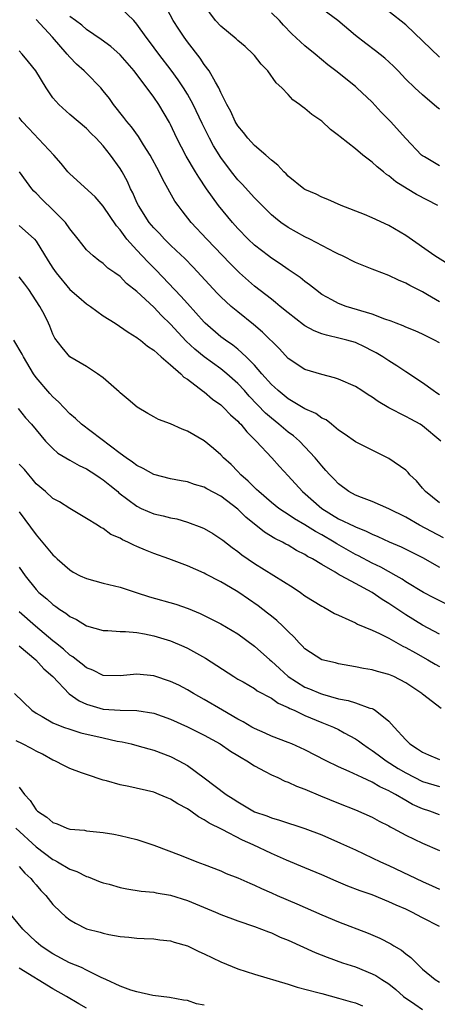
# Model space of a CAD drawing. Units: inches. Extents: x 2655000 to 2658000, y 1560000 to 1561272.
# Drawn here: x 2656087 to 2656137, y 1560726 to 1560843 of the extents above; entities that cross this region are included whole.
import ezdxf

# ---------------------------------------------------------------- set-up
doc = ezdxf.new("R2010")
doc.units = ezdxf.units.IN
doc.header["$MEASUREMENT"] = 0
doc.layers.add('LD26551560_2ft', color=153, linetype='Continuous')

msp = doc.modelspace()

# ---------------------------------------------------------------- linework, layer by layer
at = {"layer": 'LD26551560_2ft'}
for points, elevation in [([(2656139, 1560813.45), (2656136.47, 1560815), (2656133, 1560817.42), (2656131, 1560818.61), (2656129, 1560819.55), (2656128.07, 1560819.93), (2656125.32, 1560821), (2656123.71, 1560821.71), (2656123, 1560822.01), (2656122.34, 1560822.34), (2656121, 1560822.92), (2656120.88, 1560823), (2656119, 1560824.5), (2656118.76, 1560824.76), (2656118.48, 1560825), (2656117.79, 1560825.79), (2656117, 1560826.38), (2656116.35, 1560827), (2656115, 1560828.14), (2656114.22, 1560829), (2656113.68, 1560829.68), (2656113, 1560830.49), (2656112.69, 1560831), (2656112.18, 1560832.18), (2656111.72, 1560833), (2656111, 1560834.45), (2656110.75, 1560835), (2656110.34, 1560835.66), (2656109.6, 1560837), (2656109, 1560837.78), (2656108.52, 1560838.52), (2656107, 1560840.46), (2656106.61, 1560841), (2656105.97, 1560841.97), (2656105.32, 1560843), (2656104.23, 1560845)], 8264), ([(2656136.8, 1560821), (2656134.29, 1560822.29), (2656133.16, 1560823), (2656131.81, 1560823.81), (2656131, 1560824.53), (2656130.7, 1560824.7), (2656130.35, 1560825), (2656129.59, 1560825.59), (2656129, 1560826.16), (2656127.89, 1560827), (2656127, 1560827.74), (2656125.18, 1560829.18), (2656125, 1560829.34), (2656124.05, 1560830.05), (2656123, 1560831.01), (2656121.82, 1560831.82), (2656121, 1560832.54), (2656120.71, 1560832.71), (2656120.36, 1560833), (2656119.56, 1560833.56), (2656119, 1560834.2), (2656118.25, 1560835), (2656117.58, 1560835.58), (2656116.58, 1560837), (2656115.8, 1560837.8), (2656115, 1560838.83), (2656114.85, 1560839), (2656113.89, 1560839.89), (2656113, 1560840.63), (2656112.81, 1560840.81), (2656111, 1560842.3), (2656110.36, 1560843), (2656109, 1560844.82)], 8266), ([(2656137, 1560832.46), (2656136.7, 1560832.7), (2656135, 1560834.15), (2656134.06, 1560835), (2656133, 1560836.03), (2656132.1, 1560837), (2656131.55, 1560837.55), (2656130.52, 1560838.52), (2656129.4, 1560839.4), (2656128.24, 1560840.24), (2656127, 1560841.2), (2656124.92, 1560843), (2656121.52, 1560845.52)], 8270), ([(2656137, 1560809.57), (2656135.6, 1560810.4), (2656135, 1560810.74), (2656133.48, 1560811.48), (2656133, 1560811.79), (2656132.13, 1560812.13), (2656131, 1560812.7), (2656129.3, 1560813.3), (2656129, 1560813.43), (2656127, 1560814.22), (2656125.47, 1560815), (2656125, 1560815.21), (2656124.58, 1560815.42), (2656121.59, 1560817), (2656121, 1560817.29), (2656119, 1560818.38), (2656118.12, 1560819), (2656117.49, 1560819.49), (2656117, 1560819.9), (2656115, 1560821.9), (2656113.52, 1560823.52), (2656113, 1560824.07), (2656112.27, 1560825), (2656111, 1560826.69), (2656110.11, 1560828.11), (2656109.62, 1560829), (2656108.75, 1560830.75), (2656107.68, 1560833), (2656107, 1560834.22), (2656106.53, 1560835), (2656105.92, 1560835.92), (2656105.07, 1560837.07), (2656103.6, 1560839), (2656102.5, 1560840.5), (2656102.1, 1560841), (2656101, 1560842.57), (2656100.62, 1560843), (2656099, 1560844.53)], 8262), ([(2656137, 1560825.71), (2656135.23, 1560826.77), (2656135, 1560826.91), (2656134.89, 1560827), (2656133, 1560828.98), (2656131.19, 1560831), (2656130.09, 1560832.09), (2656129, 1560833.27), (2656127.18, 1560835), (2656127, 1560835.16), (2656124.69, 1560837), (2656123.74, 1560837.74), (2656122.22, 1560839), (2656121, 1560839.97), (2656119.42, 1560841.42), (2656118.44, 1560842.44), (2656117.95, 1560843), (2656117, 1560843.91)], 8268), ([(2656137, 1560838.64), (2656133, 1560842.48), (2656131, 1560844.08)], 8272), ([(2656137, 1560798.48), (2656136.71, 1560798.71), (2656136.24, 1560799), (2656135, 1560799.92), (2656133, 1560801.23), (2656131.95, 1560801.95), (2656131, 1560802.52), (2656130.28, 1560803), (2656129.48, 1560803.48), (2656129, 1560803.74), (2656128.17, 1560804.17), (2656127, 1560804.7), (2656125.99, 1560805), (2656125.2, 1560805.2), (2656123.57, 1560805.57), (2656123, 1560805.74), (2656122.09, 1560806.09), (2656121, 1560806.69), (2656120.81, 1560806.81), (2656119, 1560808.23), (2656118.06, 1560809), (2656117.49, 1560809.49), (2656117, 1560809.86), (2656115, 1560811.43), (2656113.2, 1560813), (2656113, 1560813.18), (2656112.09, 1560814.09), (2656109.31, 1560817), (2656107.46, 1560819), (2656106.37, 1560820.37), (2656105.9, 1560821), (2656105.53, 1560821.53), (2656104.09, 1560824.09), (2656103.65, 1560825), (2656102.56, 1560827), (2656101.79, 1560828.21), (2656101.19, 1560829.19), (2656100.36, 1560830.36), (2656099.8, 1560831), (2656099.46, 1560831.46), (2656098.21, 1560833), (2656097.72, 1560833.72), (2656097, 1560834.65), (2656096.69, 1560835), (2656095, 1560836.73), (2656094.86, 1560836.86), (2656094.73, 1560837), (2656093.8, 1560837.8), (2656093, 1560838.64), (2656092.71, 1560839), (2656090.97, 1560841), (2656089, 1560843.13)], 8258), ([(2656137, 1560804.66), (2656136.42, 1560805), (2656135, 1560805.72), (2656134.11, 1560806.11), (2656133, 1560806.53), (2656132.68, 1560806.68), (2656131.85, 1560807), (2656131.25, 1560807.25), (2656130.5, 1560807.5), (2656129, 1560808.1), (2656125.91, 1560809), (2656125, 1560809.34), (2656124.21, 1560809.79), (2656123, 1560810.44), (2656122.24, 1560811), (2656121.56, 1560811.56), (2656121, 1560811.95), (2656120.43, 1560812.43), (2656119.24, 1560813.24), (2656119, 1560813.38), (2656118.06, 1560814.06), (2656117, 1560814.73), (2656116.65, 1560815), (2656115, 1560816.29), (2656114.24, 1560817), (2656113, 1560818.28), (2656112.36, 1560819), (2656110.72, 1560821), (2656109.3, 1560823), (2656108.36, 1560824.36), (2656107.99, 1560825), (2656106.87, 1560826.87), (2656105.76, 1560829), (2656105, 1560830.62), (2656104.87, 1560830.87), (2656103.59, 1560833), (2656103, 1560833.87), (2656100.69, 1560837), (2656099, 1560838.91), (2656097.89, 1560839.89), (2656096.75, 1560840.75), (2656095, 1560841.93), (2656094.43, 1560842.43), (2656093.67, 1560843), (2656093, 1560843.47)], 8260), ([(2656137.18, 1560793), (2656135, 1560794.82), (2656134.71, 1560795), (2656133.59, 1560795.59), (2656133, 1560795.93), (2656130.97, 1560796.97), (2656129.72, 1560797.72), (2656129, 1560798.22), (2656128.51, 1560798.51), (2656127.76, 1560799), (2656127, 1560799.47), (2656125, 1560800.36), (2656124.52, 1560800.52), (2656123, 1560800.91), (2656121, 1560801.52), (2656119, 1560802.83), (2656117.96, 1560803.96), (2656115.95, 1560805.95), (2656114.86, 1560806.86), (2656113, 1560808.35), (2656112.23, 1560809), (2656111, 1560810.14), (2656110.57, 1560810.57), (2656108.65, 1560812.65), (2656107.68, 1560813.68), (2656106.69, 1560814.69), (2656105.67, 1560815.67), (2656105, 1560816.3), (2656104.28, 1560817), (2656103.67, 1560817.67), (2656103, 1560818.35), (2656102.45, 1560819), (2656101.18, 1560821), (2656101, 1560821.37), (2656100.5, 1560822.5), (2656100.25, 1560823), (2656099.86, 1560823.86), (2656099.24, 1560825), (2656099, 1560825.39), (2656097.87, 1560827), (2656097, 1560828.11), (2656096.16, 1560829), (2656095.57, 1560829.57), (2656095, 1560830.16), (2656093, 1560831.8), (2656091.7, 1560833), (2656091, 1560833.8), (2656090.19, 1560835), (2656088.95, 1560837), (2656088.09, 1560838.09), (2656087.34, 1560839), (2656087, 1560839.37)], 8256), ([(2656137, 1560785.66), (2656135.35, 1560787), (2656135, 1560787.42), (2656134.26, 1560788.26), (2656133.49, 1560789), (2656133.27, 1560789.27), (2656133, 1560789.53), (2656131, 1560790.94), (2656129, 1560791.91), (2656127, 1560792.93), (2656125.8, 1560793.8), (2656125, 1560794.3), (2656124.16, 1560795), (2656123.51, 1560795.51), (2656123, 1560795.73), (2656122.28, 1560796.28), (2656121, 1560796.85), (2656119, 1560798.03), (2656117.8, 1560799), (2656117.39, 1560799.39), (2656117, 1560799.73), (2656115.87, 1560801), (2656115, 1560802.01), (2656114.02, 1560803), (2656113, 1560803.92), (2656112.41, 1560804.41), (2656111.53, 1560805), (2656111, 1560805.41), (2656109.13, 1560807), (2656109, 1560807.12), (2656107, 1560809.34), (2656106.24, 1560810.24), (2656103.31, 1560813.31), (2656102.3, 1560814.3), (2656101, 1560815.69), (2656099.81, 1560817), (2656099, 1560818.09), (2656098.57, 1560818.57), (2656097, 1560820.92), (2656096.02, 1560822.02), (2656093, 1560824.75), (2656092.78, 1560825), (2656091.99, 1560825.99), (2656091.13, 1560827), (2656088.14, 1560830.14), (2656087.36, 1560831), (2656087, 1560831.46)], 8254), ([(2656137.49, 1560781.5), (2656134.64, 1560783), (2656133, 1560783.94), (2656131, 1560784.93), (2656129, 1560785.8), (2656127.71, 1560786.29), (2656127, 1560786.58), (2656126.24, 1560787), (2656125, 1560787.91), (2656124.47, 1560788.47), (2656123.95, 1560789), (2656123.5, 1560789.5), (2656123, 1560790.04), (2656122.22, 1560791), (2656121, 1560792.33), (2656120.34, 1560793), (2656119.62, 1560793.62), (2656119, 1560794.07), (2656117.91, 1560795), (2656117, 1560795.72), (2656116.32, 1560796.32), (2656114.35, 1560798.35), (2656113.79, 1560799), (2656113, 1560799.85), (2656111.72, 1560801), (2656111, 1560801.58), (2656109, 1560803.03), (2656107.91, 1560803.91), (2656106.88, 1560804.88), (2656105.9, 1560805.9), (2656105, 1560806.89), (2656103.93, 1560807.93), (2656103, 1560808.9), (2656101, 1560810.79), (2656099.75, 1560811.75), (2656099, 1560812.55), (2656098.36, 1560813), (2656097.54, 1560813.54), (2656097, 1560814.11), (2656096.47, 1560814.47), (2656095.79, 1560815), (2656095, 1560815.75), (2656094.43, 1560816.43), (2656094.02, 1560817), (2656093, 1560818.23), (2656092.5, 1560819), (2656091, 1560820.48), (2656089.72, 1560821.72), (2656089, 1560822.47), (2656088.72, 1560822.72), (2656088.49, 1560823), (2656087.84, 1560823.84), (2656087.03, 1560825)], 8252), ([(2656087, 1560818.61), (2656088.79, 1560817), (2656089, 1560816.76), (2656090.44, 1560814.44), (2656091, 1560813.56), (2656091.38, 1560813), (2656093, 1560811.03), (2656094.09, 1560810.09), (2656095, 1560809.32), (2656095.47, 1560809), (2656097, 1560807.89), (2656098.42, 1560807), (2656099.96, 1560805.96), (2656101, 1560805.33), (2656101.17, 1560805.17), (2656101.44, 1560805), (2656102.27, 1560804.27), (2656103, 1560803.82), (2656103.9, 1560803), (2656105, 1560802.07), (2656106.21, 1560801), (2656106.6, 1560800.6), (2656107, 1560800.35), (2656108.91, 1560798.91), (2656109, 1560798.86), (2656109.99, 1560797.99), (2656111, 1560797.29), (2656111.3, 1560797), (2656112.13, 1560796.13), (2656113, 1560795.37), (2656113.17, 1560795.17), (2656113.35, 1560795), (2656114.08, 1560794.08), (2656115.21, 1560793), (2656117.04, 1560791), (2656117.96, 1560789.96), (2656119, 1560788.87), (2656120.72, 1560787), (2656123, 1560784.98), (2656125, 1560783.77), (2656126.87, 1560782.87), (2656127, 1560782.8), (2656128.3, 1560782.3), (2656129, 1560781.94), (2656129.67, 1560781.67), (2656131.04, 1560781.04), (2656132.44, 1560780.44), (2656133, 1560780.17), (2656135, 1560779.15), (2656137, 1560778)], 8250), ([(2656137.69, 1560773.69), (2656136.35, 1560774.35), (2656135.11, 1560775), (2656133, 1560776.28), (2656132.58, 1560776.58), (2656131.85, 1560777), (2656130.02, 1560778.02), (2656129, 1560778.49), (2656127.36, 1560779.36), (2656127, 1560779.53), (2656124.79, 1560780.79), (2656124.47, 1560781), (2656123, 1560781.84), (2656122.24, 1560782.24), (2656121, 1560783.05), (2656119.76, 1560783.76), (2656119, 1560784.29), (2656118.55, 1560784.55), (2656117.89, 1560785), (2656117, 1560785.7), (2656115.49, 1560787), (2656115.25, 1560787.25), (2656115, 1560787.47), (2656114.25, 1560788.25), (2656113.36, 1560789), (2656113, 1560789.39), (2656112.2, 1560790.2), (2656111.31, 1560791), (2656111, 1560791.35), (2656110.12, 1560792.12), (2656109, 1560793.04), (2656107, 1560794.19), (2656106.4, 1560794.4), (2656105, 1560795.06), (2656103.56, 1560795.56), (2656103, 1560795.89), (2656102.28, 1560796.28), (2656101.04, 1560797.04), (2656099.96, 1560797.96), (2656099, 1560798.73), (2656098.87, 1560798.87), (2656097, 1560800.52), (2656096.31, 1560801), (2656095, 1560801.86), (2656093, 1560803), (2656092.12, 1560804.12), (2656091.22, 1560805.22), (2656091, 1560805.69), (2656090.64, 1560806.64), (2656090.48, 1560807), (2656089.98, 1560808.02), (2656089.45, 1560809), (2656088.15, 1560811), (2656087.64, 1560811.64), (2656087, 1560812.51)], 8248), ([(2656137, 1560770.06), (2656135, 1560771.11), (2656133, 1560772.34), (2656131, 1560773.68), (2656130.18, 1560774.18), (2656129, 1560775.01), (2656127, 1560776.06), (2656125.29, 1560777), (2656125.09, 1560777.09), (2656124.58, 1560777.42), (2656123, 1560778.32), (2656121.9, 1560779), (2656121.3, 1560779.3), (2656121, 1560779.51), (2656120, 1560780), (2656119, 1560780.61), (2656118.74, 1560780.74), (2656118.32, 1560781), (2656117.43, 1560781.43), (2656116.18, 1560782.18), (2656113.95, 1560783.95), (2656113, 1560784.92), (2656111, 1560786.44), (2656109.33, 1560787.33), (2656109, 1560787.52), (2656107.85, 1560787.85), (2656107, 1560788.16), (2656106.28, 1560788.28), (2656105, 1560788.52), (2656103, 1560789.03), (2656101.76, 1560789.76), (2656101, 1560790.1), (2656100.49, 1560790.49), (2656099.72, 1560791), (2656099, 1560791.52), (2656094.39, 1560795), (2656093.67, 1560795.67), (2656093, 1560796.23), (2656091.66, 1560797.66), (2656091, 1560798.24), (2656090.64, 1560798.64), (2656089, 1560800.54), (2656088.69, 1560801), (2656087.51, 1560803), (2656087.35, 1560803.35), (2656086.36, 1560805)], 8246), ([(2656086.88, 1560796.88), (2656087.75, 1560795.75), (2656088.45, 1560795), (2656090.13, 1560793), (2656091, 1560792.11), (2656091.58, 1560791.58), (2656093, 1560790.74), (2656094.11, 1560790.11), (2656095, 1560789.7), (2656096.11, 1560789), (2656096.62, 1560788.62), (2656097, 1560788.39), (2656097.76, 1560787.76), (2656098.71, 1560787), (2656098.86, 1560786.86), (2656101, 1560785.25), (2656101.52, 1560785), (2656103, 1560784.36), (2656104.11, 1560784.11), (2656105, 1560783.88), (2656105.74, 1560783.74), (2656107, 1560783.38), (2656108.73, 1560782.73), (2656109, 1560782.6), (2656110.02, 1560782.02), (2656111, 1560781.39), (2656111.21, 1560781.21), (2656112.34, 1560780.34), (2656113, 1560779.87), (2656113.48, 1560779.48), (2656115, 1560778.43), (2656119.58, 1560775.58), (2656120.46, 1560775), (2656121, 1560774.62), (2656123, 1560773.37), (2656123.24, 1560773.24), (2656123.71, 1560773), (2656124.52, 1560772.52), (2656125, 1560772.29), (2656126.24, 1560771.76), (2656127, 1560771.39), (2656127.25, 1560771.25), (2656129, 1560770.52), (2656129.86, 1560770.14), (2656131, 1560769.56), (2656132.64, 1560768.64), (2656133, 1560768.48), (2656134.17, 1560767.83), (2656135.64, 1560767), (2656136.49, 1560766.49), (2656137, 1560766.22)], 8244), ([(2656137.2, 1560761.2), (2656135, 1560762.91), (2656134.9, 1560763), (2656133, 1560764.25), (2656131.56, 1560765), (2656131, 1560765.25), (2656129.62, 1560765.62), (2656129, 1560765.81), (2656127.97, 1560765.97), (2656127, 1560766.18), (2656125, 1560766.52), (2656124.63, 1560766.63), (2656123, 1560767), (2656121, 1560768.31), (2656120.68, 1560768.68), (2656120.33, 1560769), (2656119.71, 1560769.71), (2656119, 1560770.35), (2656118.37, 1560771), (2656117.67, 1560771.67), (2656117, 1560772.19), (2656116.56, 1560772.56), (2656115.42, 1560773.42), (2656113.11, 1560775), (2656112.81, 1560775.19), (2656111, 1560776.27), (2656109.2, 1560777.2), (2656109, 1560777.32), (2656107, 1560778.18), (2656106.39, 1560778.39), (2656104.79, 1560779), (2656103, 1560779.63), (2656102.02, 1560780.02), (2656101, 1560780.47), (2656100.62, 1560780.62), (2656099.92, 1560781), (2656099.28, 1560781.28), (2656099, 1560781.45), (2656097.9, 1560781.9), (2656097, 1560782.6), (2656096.71, 1560782.71), (2656096.29, 1560783), (2656095, 1560783.81), (2656093, 1560785), (2656091.77, 1560785.77), (2656091, 1560786.19), (2656090.11, 1560787), (2656089, 1560787.93), (2656088.53, 1560788.53), (2656088.12, 1560789), (2656087.62, 1560789.62), (2656087, 1560790.27)], 8242), ([(2656087, 1560784.61), (2656089, 1560781.84), (2656089.4, 1560781.4), (2656091, 1560779.48), (2656091.25, 1560779.25), (2656091.5, 1560779), (2656093, 1560777.68), (2656093.43, 1560777.43), (2656094.24, 1560777), (2656095, 1560776.65), (2656097, 1560776.13), (2656099, 1560775.64), (2656100.89, 1560775), (2656102.5, 1560774.5), (2656105.63, 1560773.63), (2656107.1, 1560773.1), (2656108.52, 1560772.52), (2656111, 1560771.29), (2656113, 1560770.09), (2656115, 1560768.64), (2656116.81, 1560767), (2656117, 1560766.85), (2656117.95, 1560765.95), (2656119, 1560765.02), (2656121, 1560763.76), (2656121.55, 1560763.55), (2656122.84, 1560763), (2656123.09, 1560762.91), (2656125, 1560762.38), (2656126.16, 1560762.16), (2656127, 1560761.88), (2656128.74, 1560761.26), (2656129, 1560761.2), (2656129.15, 1560761.15), (2656129.36, 1560761), (2656131, 1560759.7), (2656131.61, 1560759), (2656133, 1560757.49), (2656133.25, 1560757.25), (2656133.5, 1560757), (2656134.41, 1560756.41), (2656135, 1560756.01), (2656135.72, 1560755.72), (2656137, 1560755.16)], 8240), ([(2656087, 1560778.02), (2656087.7, 1560777), (2656089, 1560775.35), (2656089.34, 1560775), (2656090.26, 1560774.26), (2656091, 1560773.56), (2656091.35, 1560773.35), (2656091.82, 1560773), (2656092.55, 1560772.55), (2656093, 1560772.16), (2656093.81, 1560771.81), (2656095, 1560771.05), (2656097, 1560770.49), (2656097.53, 1560770.47), (2656099, 1560770.36), (2656099.64, 1560770.36), (2656101, 1560770.23), (2656101.9, 1560770.1), (2656103, 1560769.87), (2656105, 1560769.27), (2656106.58, 1560768.58), (2656107, 1560768.38), (2656109.18, 1560767.18), (2656112.54, 1560765), (2656113, 1560764.72), (2656113.63, 1560764.37), (2656115, 1560763.58), (2656115.33, 1560763.33), (2656117, 1560762.43), (2656117.83, 1560761.83), (2656119, 1560761.34), (2656119.21, 1560761.21), (2656119.72, 1560761), (2656121, 1560760.4), (2656123, 1560759.56), (2656123.41, 1560759.41), (2656124.4, 1560759), (2656125, 1560758.71), (2656125.67, 1560758.33), (2656127, 1560757.62), (2656127.38, 1560757.38), (2656127.84, 1560757), (2656128.53, 1560756.53), (2656129, 1560756.24), (2656129.7, 1560755.7), (2656130.66, 1560755), (2656132.1, 1560754.1), (2656133, 1560753.57), (2656135, 1560752.55), (2656137, 1560751.94)], 8238), ([(2656137, 1560748.58), (2656135.86, 1560749), (2656135, 1560749.28), (2656133.81, 1560749.81), (2656133, 1560750.26), (2656131.76, 1560751), (2656131.26, 1560751.26), (2656131, 1560751.42), (2656129.91, 1560751.91), (2656129, 1560752.46), (2656127.81, 1560753), (2656126.27, 1560753.73), (2656125, 1560754.28), (2656123.51, 1560755), (2656121, 1560756.3), (2656119.45, 1560757), (2656119, 1560757.19), (2656117, 1560757.94), (2656116.28, 1560758.28), (2656115, 1560758.82), (2656114.68, 1560759), (2656113.64, 1560759.64), (2656113, 1560759.96), (2656111.18, 1560761), (2656109, 1560762.3), (2656107.75, 1560763), (2656107, 1560763.44), (2656105.97, 1560763.97), (2656105, 1560764.42), (2656103, 1560765.08), (2656101, 1560765.28), (2656099, 1560765.08), (2656097, 1560765.15), (2656095.76, 1560765.76), (2656095, 1560766.05), (2656094.48, 1560766.48), (2656093.8, 1560767), (2656093.36, 1560767.36), (2656093, 1560767.57), (2656092.25, 1560768.25), (2656091.32, 1560769), (2656091.15, 1560769.15), (2656091, 1560769.26), (2656088.93, 1560771), (2656087, 1560772.7)], 8236), ([(2656087, 1560768.67), (2656088.96, 1560767), (2656089.93, 1560765.93), (2656090.99, 1560765), (2656092.95, 1560762.95), (2656094.11, 1560762.11), (2656095, 1560761.71), (2656097, 1560761.14), (2656099, 1560761), (2656101, 1560760.98), (2656103, 1560760.66), (2656105, 1560759.96), (2656107, 1560759.05), (2656109, 1560758.03), (2656110.89, 1560757), (2656112.14, 1560756.14), (2656113, 1560755.64), (2656113.39, 1560755.39), (2656114.09, 1560755), (2656115, 1560754.39), (2656116.26, 1560753.74), (2656117, 1560753.34), (2656117.76, 1560753), (2656118.59, 1560752.59), (2656119, 1560752.46), (2656119.99, 1560751.99), (2656121, 1560751.62), (2656122.84, 1560750.84), (2656125, 1560749.96), (2656127, 1560749.16), (2656129, 1560748.29), (2656129.83, 1560747.83), (2656131, 1560747.25), (2656131.16, 1560747.15), (2656131.47, 1560747), (2656133, 1560746.15), (2656135, 1560745.2), (2656137, 1560744.34)], 8234), ([(2656086.41, 1560763), (2656088.48, 1560761), (2656089, 1560760.67), (2656089.73, 1560760.27), (2656091, 1560759.52), (2656092.27, 1560759), (2656093, 1560758.74), (2656094.34, 1560758.34), (2656097, 1560757.71), (2656098.66, 1560757.34), (2656099.25, 1560757.25), (2656100.31, 1560757), (2656101, 1560756.82), (2656102.41, 1560756.41), (2656103, 1560756.25), (2656105, 1560755.5), (2656106, 1560755), (2656107, 1560754.43), (2656109, 1560752.99), (2656111.63, 1560751), (2656112.47, 1560750.47), (2656113, 1560750.11), (2656115, 1560748.94), (2656116.45, 1560748.45), (2656117, 1560748.21), (2656117.96, 1560747.96), (2656121, 1560746.96), (2656123, 1560746.18), (2656125.22, 1560745.22), (2656127, 1560744.41), (2656129, 1560743.48), (2656129.99, 1560743), (2656131, 1560742.55), (2656133.42, 1560741.42), (2656135, 1560740.65), (2656136.15, 1560740.15), (2656137, 1560739.75)], 8232), ([(2656137, 1560735.32), (2656135, 1560736.32), (2656133.71, 1560737), (2656133, 1560737.35), (2656131.84, 1560737.84), (2656131, 1560738.25), (2656129, 1560739.05), (2656127.56, 1560739.56), (2656126.11, 1560740.11), (2656124.7, 1560740.7), (2656123, 1560741.44), (2656121, 1560742.26), (2656118.8, 1560743.2), (2656117, 1560743.99), (2656114.85, 1560745), (2656113.57, 1560745.57), (2656111.16, 1560746.84), (2656109.6, 1560747.6), (2656109, 1560748), (2656108.33, 1560748.33), (2656107.4, 1560749), (2656107, 1560749.27), (2656105.87, 1560749.87), (2656105, 1560750.44), (2656104.59, 1560750.59), (2656103.64, 1560751), (2656103, 1560751.25), (2656100.05, 1560751.95), (2656099, 1560752.16), (2656097.38, 1560752.62), (2656097, 1560752.71), (2656095, 1560753.36), (2656094.42, 1560753.58), (2656093, 1560754.08), (2656092.38, 1560754.38), (2656091.21, 1560755), (2656091, 1560755.08), (2656089.77, 1560755.77), (2656089, 1560756.13), (2656088.46, 1560756.46), (2656087.4, 1560757), (2656086.63, 1560757.37)], 8230), ([(2656087, 1560751.87), (2656087.63, 1560751), (2656088.29, 1560750.29), (2656089, 1560749.18), (2656089.18, 1560749), (2656090.29, 1560748.29), (2656091, 1560747.65), (2656091.51, 1560747.51), (2656092.67, 1560747), (2656093, 1560746.88), (2656094.75, 1560746.75), (2656095, 1560746.68), (2656095.38, 1560746.62), (2656097, 1560746.48), (2656098.27, 1560746.27), (2656099, 1560746.11), (2656101, 1560745.63), (2656103.03, 1560744.97), (2656106.27, 1560743.73), (2656108.12, 1560743), (2656109, 1560742.69), (2656111, 1560741.9), (2656111.62, 1560741.62), (2656113, 1560741.07), (2656114.44, 1560740.44), (2656115, 1560740.22), (2656115.82, 1560739.82), (2656117, 1560739.31), (2656117.68, 1560739), (2656120.02, 1560737.98), (2656123, 1560736.69), (2656125, 1560735.86), (2656128.51, 1560734.51), (2656129.91, 1560733.91), (2656131.23, 1560733.23), (2656131.59, 1560733), (2656132.49, 1560732.49), (2656133, 1560732.04), (2656133.62, 1560731.62), (2656135, 1560730.25), (2656136.49, 1560729), (2656137, 1560728.68)], 8228), ([(2656086.57, 1560747), (2656089, 1560744.79), (2656091, 1560743.28), (2656091.2, 1560743.2), (2656091.55, 1560743), (2656093, 1560742.12), (2656093.83, 1560741.83), (2656095, 1560741.25), (2656095.2, 1560741.2), (2656096.63, 1560740.63), (2656097, 1560740.5), (2656097.68, 1560740.32), (2656099, 1560739.94), (2656099.79, 1560739.79), (2656101.52, 1560739.52), (2656103, 1560739.39), (2656103.31, 1560739.31), (2656105, 1560739.02), (2656107, 1560738.38), (2656110.36, 1560737), (2656111, 1560736.72), (2656113, 1560735.99), (2656115, 1560735.3), (2656115.81, 1560735), (2656116.65, 1560734.65), (2656117, 1560734.53), (2656118.04, 1560734.04), (2656119, 1560733.66), (2656122.21, 1560732.21), (2656123.64, 1560731.64), (2656125.48, 1560731), (2656127, 1560730.5), (2656129, 1560729.69), (2656129.45, 1560729.46), (2656130.14, 1560729), (2656131, 1560728.47), (2656131.82, 1560727.82), (2656132.73, 1560727), (2656134.06, 1560726.06), (2656135, 1560725.44)], 8226), ([(2656087, 1560742.44), (2656087.66, 1560741.66), (2656088.39, 1560741), (2656088.64, 1560740.64), (2656089, 1560740.25), (2656089.57, 1560739.57), (2656090.14, 1560739), (2656091, 1560737.91), (2656091.93, 1560737), (2656092.49, 1560736.49), (2656093, 1560736.08), (2656093.69, 1560735.69), (2656095, 1560735.04), (2656096.63, 1560734.63), (2656097, 1560734.5), (2656097.65, 1560734.35), (2656099, 1560734.13), (2656100.04, 1560734.04), (2656101, 1560733.93), (2656101.88, 1560733.88), (2656103, 1560733.85), (2656103.73, 1560733.73), (2656105, 1560733.6), (2656105.45, 1560733.45), (2656107, 1560733), (2656108.35, 1560732.35), (2656109, 1560732.07), (2656111, 1560731.12), (2656113, 1560730.29), (2656115, 1560729.62), (2656119, 1560728.46), (2656120.09, 1560728.09), (2656122.54, 1560727.46), (2656123, 1560727.32), (2656125, 1560726.8), (2656126.39, 1560726.38), (2656127, 1560726.22), (2656127.86, 1560725.86)], 8224), ([(2656109, 1560725.94), (2656108.11, 1560726.11), (2656107, 1560726.49), (2656106.54, 1560726.54), (2656104.88, 1560726.88), (2656102.88, 1560727.12), (2656101, 1560727.52), (2656100.27, 1560727.73), (2656099, 1560728.2), (2656097.31, 1560729), (2656096.75, 1560729.25), (2656095, 1560730.11), (2656094.41, 1560730.41), (2656092.98, 1560731), (2656091, 1560732.05), (2656090.42, 1560732.42), (2656089.56, 1560733), (2656089, 1560733.48), (2656088.22, 1560734.22), (2656087.44, 1560735), (2656085.75, 1560737)], 8222), ([(2656095, 1560725.59), (2656094.1, 1560726.1), (2656092.6, 1560727), (2656091, 1560727.88), (2656087, 1560730.36)], 8220)]:
    msp.add_lwpolyline(points, dxfattribs=dict(at, elevation=elevation))

doc.saveas('drawing.dxf')
